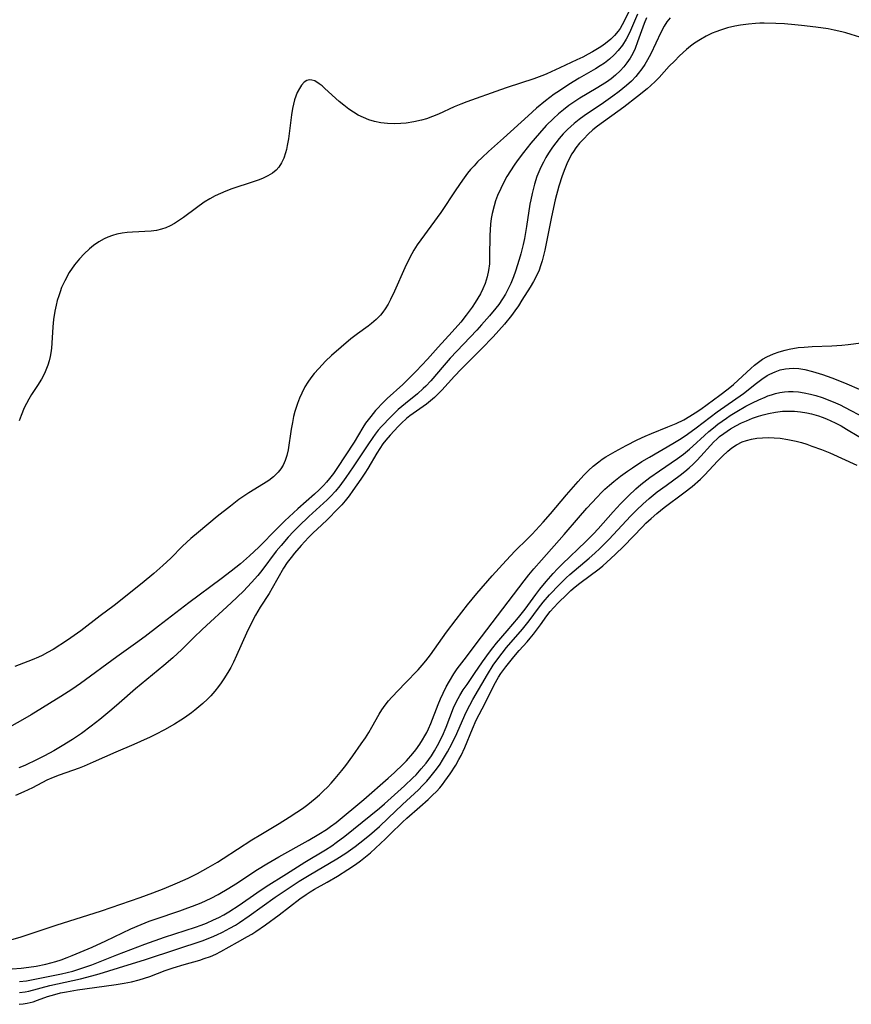
# Model space of a CAD drawing. Units: inches. Extents: x 2098843 to 2104224, y 159616 to 165068.
# Drawn here: x 2101239 to 2101343, y 161278 to 161401 of the extents above; entities that cross this region are included whole.
import ezdxf

# ---------------------------------------------------------------- set-up
doc = ezdxf.new("R2010")
doc.units = ezdxf.units.IN
doc.header["$MEASUREMENT"] = 0
doc.layers.add('c_18_T15S_R20E', color=110, linetype='Continuous')

msp = doc.modelspace()

# ---------------------------------------------------------------- linework, layer by layer
at = {"layer": 'c_18_T15S_R20E'}
for points in [[(2101317.66, 161400.9, 958), (2101317.37, 161400.19, 958), (2101316.56, 161397.87, 958), (2101316.24, 161397.05, 958), (2101315.95, 161396.44, 958), (2101315.61, 161395.84, 958), (2101315.23, 161395.26, 958), (2101314.83, 161394.75, 958), (2101314.4, 161394.26, 958), (2101313.8, 161393.7, 958), (2101313.25, 161393.27, 958), (2101312.66, 161392.86, 958), (2101311.36, 161392.04, 958), (2101309.35, 161390.84, 958), (2101308.59, 161390.35, 958), (2101307.96, 161389.91, 958), (2101307.3, 161389.4, 958), (2101306.67, 161388.87, 958), (2101306.05, 161388.31, 958), (2101305.15, 161387.41, 958), (2101304.29, 161386.48, 958), (2101303.22, 161385.21, 958), (2101302.31, 161384.06, 958), (2101301.52, 161383, 958), (2101301.13, 161382.46, 958), (2101300.67, 161381.76, 958), (2101300.23, 161381.05, 958), (2101299.72, 161380.1, 958), (2101299.45, 161379.55, 958), (2101299.06, 161378.67, 958), (2101298.81, 161378.01, 958), (2101298.62, 161377.4, 958), (2101298.38, 161376.45, 958), (2101298.26, 161375.79, 958), (2101298.18, 161375.12, 958), (2101298.12, 161374.41, 958), (2101298.09, 161373.7, 958), (2101298.07, 161371.04, 958), (2101298.04, 161370.16, 958), (2101297.94, 161369.29, 958), (2101297.77, 161368.52, 958), (2101297.5, 161367.68, 958), (2101297.23, 161367.02, 958), (2101296.92, 161366.38, 958), (2101296.61, 161365.84, 958), (2101296.28, 161365.31, 958), (2101295.88, 161364.73, 958), (2101295.15, 161363.72, 958), (2101294.48, 161362.87, 958), (2101293.39, 161361.63, 958), (2101291.64, 161359.72, 958), (2101290.32, 161358.25, 958), (2101288.88, 161356.73, 958), (2101287.81, 161355.64, 958), (2101287.22, 161355.07, 958), (2101285.27, 161353.3, 958), (2101284.85, 161352.88, 958), (2101283.82, 161351.8, 958), (2101283.21, 161351.07, 958), (2101282.88, 161350.66, 958), (2101282.57, 161350.23, 958), (2101282.23, 161349.71, 958), (2101281.13, 161347.86, 958), (2101278.98, 161344.55, 958), (2101278.54, 161343.93, 958), (2101278.07, 161343.33, 958), (2101277.68, 161342.87, 958), (2101277.3, 161342.46, 958), (2101276.76, 161341.91, 958), (2101276.19, 161341.38, 958), (2101274.12, 161339.54, 958), (2101272.49, 161338.01, 958), (2101271.52, 161337.08, 958), (2101269.23, 161334.73, 958), (2101268.05, 161333.64, 958), (2101266.93, 161332.66, 958), (2101265.78, 161331.74, 958), (2101264.51, 161330.76, 958), (2101260.49, 161327.8, 958), (2101256.71, 161324.86, 958), (2101255.01, 161323.57, 958), (2101253.83, 161322.7, 958), (2101251.48, 161321.03, 958), (2101246.96, 161317.72, 958), (2101245.85, 161316.95, 958), (2101244.5, 161316.08, 958), (2101240.79, 161313.8, 958), (2101239.4, 161312.99, 958), (2101236.96, 161311.61, 958)], [(2101316.55, 161401.33, 960), (2101315.68, 161399.31, 960), (2101315.42, 161398.76, 960), (2101315.13, 161398.23, 960), (2101314.67, 161397.49, 960), (2101314.14, 161396.8, 960), (2101313.62, 161396.25, 960), (2101313.04, 161395.73, 960), (2101312.41, 161395.24, 960), (2101311.87, 161394.87, 960), (2101311.31, 161394.51, 960), (2101309.25, 161393.33, 960), (2101307.96, 161392.55, 960), (2101306.8, 161391.78, 960), (2101306.15, 161391.33, 960), (2101305.04, 161390.5, 960), (2101303.93, 161389.58, 960), (2101302.88, 161388.65, 960), (2101299.79, 161385.84, 960), (2101297.94, 161384.18, 960), (2101297.15, 161383.44, 960), (2101296.56, 161382.88, 960), (2101296.12, 161382.41, 960), (2101295.69, 161381.93, 960), (2101295.31, 161381.47, 960), (2101294.66, 161380.6, 960), (2101293.83, 161379.38, 960), (2101291.97, 161376.56, 960), (2101290.74, 161374.83, 960), (2101289.46, 161373.14, 960), (2101289.02, 161372.52, 960), (2101288.61, 161371.87, 960), (2101288.33, 161371.39, 960), (2101287.89, 161370.52, 960), (2101287.49, 161369.64, 960), (2101286.2, 161366.72, 960), (2101285.7, 161365.68, 960), (2101285.39, 161365.11, 960), (2101285.03, 161364.53, 960), (2101284.74, 161364.12, 960), (2101284.43, 161363.73, 960), (2101284.14, 161363.42, 960), (2101283.89, 161363.17, 960), (2101283.3, 161362.67, 960), (2101282.88, 161362.35, 960), (2101281.54, 161361.38, 960), (2101280.71, 161360.76, 960), (2101279.51, 161359.74, 960), (2101278.32, 161358.67, 960), (2101277.58, 161357.96, 960), (2101276.71, 161357.07, 960), (2101276.16, 161356.45, 960), (2101275.72, 161355.89, 960), (2101275.34, 161355.35, 960), (2101274.99, 161354.78, 960), (2101274.6, 161354, 960), (2101274.31, 161353.35, 960), (2101274.05, 161352.68, 960), (2101273.73, 161351.67, 960), (2101273.57, 161351.07, 960), (2101273.42, 161350.32, 960), (2101273.27, 161349.48, 960), (2101272.88, 161346.89, 960), (2101272.73, 161346.2, 960), (2101272.52, 161345.55, 960), (2101272.26, 161344.98, 960), (2101271.98, 161344.52, 960), (2101271.66, 161344.09, 960), (2101271.06, 161343.51, 960), (2101270.47, 161343.06, 960), (2101269.83, 161342.64, 960), (2101267.97, 161341.53, 960), (2101267.36, 161341.13, 960), (2101266.75, 161340.71, 960), (2101265.68, 161339.88, 960), (2101264.04, 161338.56, 960), (2101261.69, 161336.62, 960), (2101260.75, 161335.82, 960), (2101259.71, 161334.85, 960), (2101258.23, 161333.36, 960), (2101257.24, 161332.43, 960), (2101256.11, 161331.44, 960), (2101254.66, 161330.23, 960), (2101251.16, 161327.45, 960), (2101249.39, 161326.14, 960), (2101246.97, 161324.29, 960), (2101245.33, 161323.13, 960), (2101243.51, 161321.96, 960), (2101242.83, 161321.56, 960), (2101242.17, 161321.21, 960), (2101241.71, 161321, 960), (2101240.92, 161320.67, 960), (2101238.75, 161319.82, 960)], [(2101315.62, 161401.97, 962), (2101314.64, 161400.03, 962), (2101314.36, 161399.57, 962), (2101314.14, 161399.23, 962), (2101313.69, 161398.69, 962), (2101313.2, 161398.21, 962), (2101312.56, 161397.69, 962), (2101311.95, 161397.26, 962), (2101310.94, 161396.63, 962), (2101310.4, 161396.34, 962), (2101309.7, 161395.97, 962), (2101308.97, 161395.63, 962), (2101306.82, 161394.65, 962), (2101305.21, 161393.89, 962), (2101304.91, 161393.76, 962), (2101303.61, 161393.28, 962), (2101300.25, 161392.17, 962), (2101299.43, 161391.88, 962), (2101295.2, 161390.37, 962), (2101294.48, 161390.1, 962), (2101293.63, 161389.75, 962), (2101291.69, 161388.85, 962), (2101290.94, 161388.54, 962), (2101290.18, 161388.26, 962), (2101289.54, 161388.08, 962), (2101288.6, 161387.87, 962), (2101287.65, 161387.73, 962), (2101286.96, 161387.67, 962), (2101286.12, 161387.64, 962), (2101285.29, 161387.66, 962), (2101284.47, 161387.76, 962), (2101283.67, 161387.93, 962), (2101282.97, 161388.14, 962), (2101282.29, 161388.42, 962), (2101281.63, 161388.74, 962), (2101281.04, 161389.1, 962), (2101280.46, 161389.49, 962), (2101279.85, 161389.96, 962), (2101279.26, 161390.45, 962), (2101277.49, 161392.07, 962), (2101277.13, 161392.37, 962), (2101276.78, 161392.65, 962), (2101276.21, 161393, 962), (2101275.87, 161393.11, 962), (2101275.54, 161393.13, 962), (2101275.21, 161393.04, 962), (2101274.91, 161392.84, 962), (2101274.57, 161392.48, 962), (2101274.29, 161392.06, 962), (2101274.03, 161391.56, 962), (2101273.85, 161391.11, 962), (2101273.69, 161390.62, 962), (2101273.55, 161390.1, 962), (2101273.43, 161389.56, 962), (2101273.3, 161388.78, 962), (2101272.93, 161385.78, 962), (2101272.78, 161384.94, 962), (2101272.68, 161384.45, 962), (2101272.57, 161384.01, 962), (2101272.35, 161383.36, 962), (2101272.07, 161382.75, 962), (2101271.72, 161382.21, 962), (2101271.41, 161381.86, 962), (2101270.92, 161381.47, 962), (2101270.37, 161381.13, 962), (2101269.76, 161380.84, 962), (2101269.29, 161380.65, 962), (2101268.54, 161380.38, 962), (2101265.86, 161379.51, 962), (2101265.1, 161379.23, 962), (2101264.42, 161378.95, 962), (2101263.77, 161378.64, 962), (2101263.12, 161378.28, 962), (2101262.41, 161377.83, 962), (2101261.43, 161377.13, 962), (2101259.8, 161375.92, 962), (2101259.21, 161375.51, 962), (2101258.68, 161375.19, 962), (2101258.14, 161374.89, 962), (2101257.62, 161374.66, 962), (2101257.08, 161374.47, 962), (2101256.43, 161374.32, 962), (2101255.76, 161374.24, 962), (2101253.43, 161374.1, 962), (2101252.79, 161374.05, 962), (2101252.16, 161373.97, 962), (2101251.49, 161373.84, 962), (2101250.93, 161373.68, 962), (2101250.38, 161373.48, 962), (2101249.91, 161373.28, 962), (2101249.23, 161372.9, 962), (2101248.59, 161372.45, 962), (2101248.05, 161372.01, 962), (2101247.42, 161371.41, 962), (2101246.82, 161370.77, 962), (2101246.21, 161370.02, 962), (2101245.53, 161369.04, 962), (2101244.97, 161368.01, 962), (2101244.59, 161367.17, 962), (2101244.4, 161366.66, 962), (2101244.22, 161366.16, 962), (2101244.04, 161365.57, 962), (2101243.89, 161364.97, 962), (2101243.73, 161364.22, 962), (2101243.57, 161363.18, 962), (2101243.49, 161362.28, 962), (2101243.37, 161360.24, 962), (2101243.32, 161359.62, 962), (2101243.24, 161359.01, 962), (2101243.17, 161358.58, 962), (2101243.04, 161358.01, 962), (2101242.88, 161357.46, 962), (2101242.55, 161356.65, 962), (2101242.33, 161356.2, 962), (2101242.08, 161355.75, 962), (2101241.57, 161354.94, 962), (2101240.84, 161353.83, 962), (2101240.48, 161353.23, 962), (2101240.19, 161352.69, 962), (2101239.92, 161352.13, 962), (2101239.53, 161351.17, 962), (2101239.29, 161350.51, 962)], [(2101320.61, 161400.89, 956), (2101320.23, 161400.38, 956), (2101319.89, 161399.84, 956), (2101319.47, 161399.07, 956), (2101318.22, 161396.4, 956), (2101317.81, 161395.64, 956), (2101317.46, 161395.06, 956), (2101317.08, 161394.5, 956), (2101316.63, 161393.91, 956), (2101316.34, 161393.56, 956), (2101315.78, 161392.98, 956), (2101315.19, 161392.42, 956), (2101314.73, 161392.04, 956), (2101314.25, 161391.66, 956), (2101313.47, 161391.09, 956), (2101312.28, 161390.25, 956), (2101309.87, 161388.64, 956), (2101309.24, 161388.18, 956), (2101308.63, 161387.7, 956), (2101308.2, 161387.32, 956), (2101307.78, 161386.93, 956), (2101307.26, 161386.38, 956), (2101306.76, 161385.81, 956), (2101306.33, 161385.27, 956), (2101305.92, 161384.71, 956), (2101305.44, 161383.99, 956), (2101305.1, 161383.42, 956), (2101304.78, 161382.83, 956), (2101304.48, 161382.23, 956), (2101304.21, 161381.65, 956), (2101303.98, 161381.05, 956), (2101303.67, 161380.09, 956), (2101303.37, 161378.93, 956), (2101303.21, 161378.15, 956), (2101303.11, 161377.58, 956), (2101302.68, 161374.79, 956), (2101302.41, 161373.3, 956), (2101302.25, 161372.57, 956), (2101301.97, 161371.39, 956), (2101301.77, 161370.7, 956), (2101301.31, 161369.23, 956), (2101301.04, 161368.5, 956), (2101300.7, 161367.69, 956), (2101300.39, 161367.02, 956), (2101300.04, 161366.37, 956), (2101299.68, 161365.77, 956), (2101299.2, 161365.08, 956), (2101298.83, 161364.6, 956), (2101298.04, 161363.64, 956), (2101297.06, 161362.52, 956), (2101296.45, 161361.85, 956), (2101293.15, 161358.35, 956), (2101292.39, 161357.49, 956), (2101290.72, 161355.54, 956), (2101290.08, 161354.86, 956), (2101289.76, 161354.55, 956), (2101289.04, 161353.91, 956), (2101287.54, 161352.7, 956), (2101286.62, 161351.92, 956), (2101285.71, 161351.03, 956), (2101284.56, 161349.8, 956), (2101284.16, 161349.34, 956), (2101283.78, 161348.86, 956), (2101283.46, 161348.45, 956), (2101282.83, 161347.53, 956), (2101281.01, 161344.78, 956), (2101280.12, 161343.46, 956), (2101279.34, 161342.4, 956), (2101278.8, 161341.74, 956), (2101278.17, 161341.07, 956), (2101277.75, 161340.65, 956), (2101275.49, 161338.55, 956), (2101274.23, 161337.35, 956), (2101273.56, 161336.68, 956), (2101272.91, 161335.99, 956), (2101272.01, 161334.96, 956), (2101271.41, 161334.22, 956), (2101269.61, 161331.82, 956), (2101269.1, 161331.19, 956)], [(2101344.31, 161398.45, 954), (2101343.25, 161398.81, 954), (2101342.56, 161399.01, 954), (2101342.06, 161399.14, 954), (2101341.13, 161399.35, 954), (2101340.37, 161399.49, 954), (2101338.82, 161399.72, 954), (2101337.04, 161399.94, 954), (2101336.19, 161400.03, 954), (2101334.9, 161400.13, 954), (2101333.85, 161400.19, 954), (2101332.38, 161400.21, 954), (2101331.85, 161400.2, 954), (2101331.31, 161400.17, 954), (2101330.41, 161400.1, 954), (2101329.43, 161399.97, 954), (2101328.7, 161399.83, 954), (2101327.79, 161399.62, 954), (2101326.9, 161399.35, 954), (2101326.32, 161399.13, 954), (2101325.88, 161398.95, 954), (2101325.13, 161398.59, 954), (2101324.4, 161398.18, 954), (2101323.65, 161397.7, 954), (2101323.15, 161397.33, 954), (2101322.67, 161396.94, 954), (2101321.8, 161396.14, 954), (2101321.16, 161395.49, 954), (2101320.52, 161394.83, 954), (2101319.24, 161393.43, 954), (2101318.74, 161392.92, 954), (2101318.22, 161392.43, 954), (2101317.74, 161392.01, 954), (2101316.55, 161391.05, 954), (2101314.83, 161389.74, 954), (2101311.53, 161387.34, 954), (2101310.98, 161386.9, 954), (2101310.38, 161386.35, 954), (2101309.82, 161385.78, 954), (2101309.3, 161385.22, 954), (2101308.82, 161384.62, 954), (2101308.53, 161384.2, 954), (2101308.32, 161383.87, 954), (2101307.96, 161383.19, 954), (2101307.7, 161382.62, 954), (2101307.47, 161382.03, 954), (2101307.13, 161381.13, 954), (2101306.73, 161379.87, 954), (2101306.27, 161378.16, 954), (2101305.79, 161376.03, 954), (2101304.97, 161371.86, 954), (2101304.82, 161371.19, 954), (2101304.64, 161370.53, 954), (2101304.44, 161369.88, 954), (2101304.25, 161369.37, 954), (2101303.93, 161368.64, 954), (2101303.56, 161367.93, 954), (2101303.13, 161367.21, 954), (2101302.1, 161365.59, 954), (2101301.67, 161364.91, 954), (2101301.22, 161364.25, 954), (2101300.82, 161363.7, 954), (2101299.94, 161362.62, 954), (2101298.53, 161361.04, 954), (2101297.07, 161359.53, 954), (2101294.53, 161356.99, 954), (2101293.67, 161356.09, 954), (2101292.1, 161354.35, 954), (2101291.65, 161353.88, 954), (2101291.19, 161353.44, 954), (2101290.7, 161353.02, 954), (2101290.19, 161352.62, 954), (2101288.09, 161351.15, 954), (2101287.68, 161350.82, 954), (2101287.06, 161350.25, 954), (2101286.62, 161349.81, 954), (2101285.63, 161348.75, 954), (2101285.09, 161348.12, 954), (2101284.74, 161347.66, 954), (2101284.35, 161347.08, 954), (2101283.98, 161346.48, 954), (2101282.86, 161344.58, 954), (2101282.49, 161343.98, 954), (2101281.98, 161343.22, 954), (2101280.99, 161341.82, 954), (2101280.51, 161341.16, 954), (2101280.01, 161340.52, 954), (2101279.58, 161340.04, 954), (2101279.14, 161339.57, 954), (2101277.77, 161338.17, 954), (2101277.09, 161337.51, 954), (2101275.99, 161336.48, 954), (2101275.45, 161335.94, 954), (2101274.53, 161334.96, 954), (2101273.68, 161333.98, 954), (2101273.25, 161333.46, 954), (2101272.78, 161332.83, 954), (2101272.32, 161332.1, 954), (2101270.9, 161329.61, 954), (2101270.51, 161328.96, 954), (2101269.4, 161327.22, 954), (2101268.83, 161326.23, 954), (2101268.32, 161325.28, 954), (2101267.68, 161324, 954), (2101266.42, 161321.19, 954), (2101266.05, 161320.38, 954), (2101265.71, 161319.72, 954), (2101265.36, 161319.07, 954), (2101264.86, 161318.27, 954), (2101264.54, 161317.79, 954), (2101264.19, 161317.32, 954), (2101263.72, 161316.73, 954), (2101263.22, 161316.17, 954), (2101262.82, 161315.75, 954), (2101262.25, 161315.22, 954), (2101261.75, 161314.78, 954), (2101261.23, 161314.36, 954), (2101260.8, 161314.03, 954), (2101259.94, 161313.42, 954), (2101259.5, 161313.13, 954), (2101258.69, 161312.63, 954), (2101257.43, 161311.92, 954), (2101256.3, 161311.34, 954), (2101255.63, 161311.01, 954), (2101254.46, 161310.46, 954), (2101253.59, 161310.08, 954), (2101251.37, 161309.14, 954), (2101248.51, 161307.86, 954), (2101247.42, 161307.38, 954), (2101246.79, 161307.14, 954), (2101244.29, 161306.24, 954), (2101243.51, 161305.94, 954), (2101242.74, 161305.6, 954), (2101240.94, 161304.67, 954), (2101239.87, 161304.16, 954), (2101238.83, 161303.69, 954)], [(2101238.08, 161285.63, 954), (2101239.39, 161286.02, 954), (2101243.9, 161287.5, 954), (2101249.55, 161289.31, 954), (2101254.41, 161290.96, 954), (2101255.99, 161291.54, 954), (2101257.41, 161292.1, 954), (2101259.05, 161292.79, 954), (2101260.38, 161293.39, 954), (2101261.56, 161293.97, 954), (2101262.9, 161294.69, 954), (2101264.06, 161295.38, 954), (2101264.77, 161295.82, 954), (2101268.37, 161298.15, 954), (2101269.49, 161298.84, 954), (2101271.79, 161300.22, 954), (2101273.02, 161300.99, 954), (2101273.98, 161301.62, 954), (2101274.67, 161302.1, 954), (2101275.35, 161302.6, 954), (2101276.27, 161303.33, 954), (2101276.81, 161303.79, 954), (2101277.32, 161304.27, 954), (2101277.81, 161304.75, 954), (2101278.28, 161305.25, 954), (2101278.78, 161305.81, 954), (2101279.61, 161306.82, 954), (2101280.1, 161307.44, 954), (2101280.98, 161308.65, 954), (2101282.03, 161310.14, 954), (2101282.54, 161310.9, 954), (2101282.97, 161311.57, 954), (2101283.36, 161312.25, 954), (2101284.25, 161313.87, 954), (2101284.58, 161314.41, 954), (2101285, 161315.01, 954), (2101285.42, 161315.53, 954), (2101285.84, 161315.99, 954), (2101287.52, 161317.75, 954), (2101289.15, 161319.42, 954), (2101289.64, 161319.98, 954), (2101290.11, 161320.55, 954), (2101290.67, 161321.28, 954), (2101292.69, 161324.1, 954), (2101293.87, 161325.69, 954), (2101295.3, 161327.55, 954), (2101296.45, 161328.94, 954), (2101298.4, 161331.16, 954), (2101300.12, 161333.07, 954), (2101301.28, 161334.28, 954), (2101302.81, 161335.78, 954), (2101303.37, 161336.35, 954), (2101304.76, 161337.85, 954), (2101305.68, 161338.9, 954), (2101307.67, 161341.26, 954), (2101309.13, 161342.93, 954), (2101309.85, 161343.73, 954), (2101310.42, 161344.31, 954), (2101311.02, 161344.86, 954), (2101311.7, 161345.41, 954), (2101312.14, 161345.72, 954), (2101312.59, 161346.02, 954), (2101313.18, 161346.37, 954), (2101313.77, 161346.71, 954), (2101315.15, 161347.44, 954), (2101316.51, 161348.13, 954), (2101317.51, 161348.6, 954), (2101318.3, 161348.94, 954), (2101320.32, 161349.76, 954), (2101321.37, 161350.21, 954), (2101322.33, 161350.67, 954), (2101323.09, 161351.09, 954), (2101323.77, 161351.52, 954), (2101324.44, 161352, 954), (2101326.84, 161353.75, 954), (2101327.87, 161354.53, 954), (2101328.54, 161355.08, 954), (2101329.12, 161355.59, 954), (2101330.71, 161357.07, 954), (2101331.17, 161357.48, 954), (2101331.66, 161357.86, 954), (2101332.17, 161358.21, 954), (2101332.71, 161358.52, 954), (2101333.52, 161358.89, 954), (2101334.24, 161359.15, 954), (2101334.98, 161359.37, 954), (2101335.48, 161359.48, 954), (2101336.63, 161359.67, 954), (2101337.38, 161359.75, 954), (2101338.38, 161359.82, 954), (2101340.81, 161359.91, 954), (2101342.07, 161359.98, 954), (2101342.85, 161360.06, 954), (2101346.13, 161360.48, 954)], [(2101238.4, 161282.03, 956), (2101239.53, 161282.13, 956), (2101240.47, 161282.24, 956), (2101241.41, 161282.39, 956), (2101242.6, 161282.63, 956), (2101243.25, 161282.79, 956), (2101243.88, 161282.97, 956), (2101244.51, 161283.17, 956), (2101245.28, 161283.45, 956), (2101245.91, 161283.7, 956), (2101248.42, 161284.77, 956), (2101250.11, 161285.54, 956), (2101253.25, 161287.03, 956), (2101254.52, 161287.58, 956), (2101255.53, 161287.98, 956), (2101256.26, 161288.25, 956), (2101259.35, 161289.29, 956), (2101260.37, 161289.65, 956), (2101260.95, 161289.87, 956), (2101262.02, 161290.31, 956), (2101263.29, 161290.89, 956), (2101264.16, 161291.35, 956), (2101265.47, 161292.13, 956), (2101266.36, 161292.68, 956), (2101269.07, 161294.45, 956), (2101270.23, 161295.16, 956), (2101271.73, 161296.03, 956), (2101275.39, 161298.09, 956), (2101276.71, 161298.86, 956), (2101277.68, 161299.46, 956), (2101278.19, 161299.82, 956), (2101278.91, 161300.35, 956), (2101282.37, 161303.22, 956), (2101285.41, 161305.88, 956), (2101286.2, 161306.59, 956), (2101287.27, 161307.63, 956), (2101287.67, 161308.05, 956), (2101288.46, 161308.94, 956), (2101288.85, 161309.41, 956), (2101289.36, 161310.12, 956), (2101289.68, 161310.64, 956), (2101289.99, 161311.16, 956), (2101290.21, 161311.59, 956), (2101290.41, 161312.03, 956), (2101290.71, 161312.71, 956), (2101291.62, 161315.06, 956), (2101291.92, 161315.78, 956), (2101292.25, 161316.5, 956), (2101292.64, 161317.27, 956), (2101293.06, 161318.01, 956), (2101293.61, 161318.9, 956), (2101294.03, 161319.52, 956), (2101294.88, 161320.67, 956), (2101297.06, 161323.52, 956), (2101302.38, 161330.51, 956), (2101302.97, 161331.28, 956), (2101303.58, 161332.03, 956), (2101304.53, 161333.13, 956), (2101307.39, 161336.32, 956), (2101309.18, 161338.41, 956), (2101310.21, 161339.59, 956), (2101311.5, 161341, 956), (2101312.03, 161341.55, 956), (2101312.48, 161341.98, 956), (2101313.03, 161342.48, 956), (2101313.6, 161342.96, 956), (2101314.43, 161343.6, 956), (2101315.31, 161344.25, 956), (2101315.93, 161344.67, 956), (2101317.1, 161345.44, 956), (2101318.04, 161346, 956), (2101320.96, 161347.69, 956), (2101321.99, 161348.33, 956), (2101322.78, 161348.85, 956), (2101323.87, 161349.63, 956), (2101326.52, 161351.64, 956), (2101329.79, 161353.95, 956), (2101331.41, 161355.23, 956), (2101332.07, 161355.72, 956), (2101332.74, 161356.17, 956), (2101333.07, 161356.35, 956), (2101333.74, 161356.66, 956), (2101334.37, 161356.88, 956), (2101335.02, 161357.02, 956), (2101335.48, 161357.08, 956), (2101336, 161357.1, 956), (2101336.71, 161357.05, 956), (2101337.44, 161356.93, 956), (2101338.4, 161356.7, 956), (2101339.67, 161356.31, 956), (2101340.81, 161355.91, 956), (2101342.42, 161355.26, 956), (2101344.52, 161354.36, 956)], [(2101239.34, 161280.44, 958), (2101240.19, 161280.54, 958), (2101241.04, 161280.69, 958), (2101244.59, 161281.42, 958), (2101245.98, 161281.76, 958), (2101247.25, 161282.15, 958), (2101248.37, 161282.56, 958), (2101251.47, 161283.81, 958), (2101255, 161285.13, 958), (2101257.45, 161286, 958), (2101261.33, 161287.27, 958), (2101262.02, 161287.51, 958), (2101262.7, 161287.77, 958), (2101263.58, 161288.15, 958), (2101264.22, 161288.46, 958), (2101264.85, 161288.8, 958), (2101265.47, 161289.17, 958), (2101266.78, 161290.01, 958), (2101268.97, 161291.54, 958), (2101270.15, 161292.33, 958), (2101272.7, 161293.91, 958), (2101274.98, 161295.36, 958), (2101277.56, 161296.92, 958), (2101278.34, 161297.43, 958), (2101278.89, 161297.82, 958), (2101279.96, 161298.64, 958), (2101284.3, 161302.12, 958), (2101284.93, 161302.67, 958), (2101287.44, 161304.93, 958), (2101288.48, 161305.9, 958), (2101288.87, 161306.3, 958), (2101289.53, 161307.02, 958), (2101290.13, 161307.75, 958), (2101290.47, 161308.2, 958), (2101290.8, 161308.67, 958), (2101291.19, 161309.3, 958), (2101291.55, 161309.94, 958), (2101292.16, 161311.16, 958), (2101292.64, 161312.25, 958), (2101293.55, 161314.64, 958), (2101293.92, 161315.44, 958), (2101294.33, 161316.18, 958), (2101294.78, 161316.9, 958), (2101295.25, 161317.59, 958), (2101296.18, 161318.93, 958), (2101297.18, 161320.42, 958), (2101298.04, 161321.61, 958), (2101298.45, 161322.15, 958), (2101298.92, 161322.72, 958), (2101300.27, 161324.29, 958), (2101301.66, 161325.95, 958), (2101302.49, 161327, 958), (2101303.84, 161328.83, 958), (2101304.34, 161329.48, 958), (2101305.15, 161330.46, 958), (2101306.01, 161331.44, 958), (2101306.56, 161332.02, 958), (2101307.15, 161332.61, 958), (2101310.08, 161335.43, 958), (2101311.05, 161336.39, 958), (2101311.62, 161337.01, 958), (2101313.52, 161339.16, 958), (2101314.44, 161340.17, 958), (2101315.42, 161341.17, 958), (2101316.34, 161342.02, 958), (2101316.98, 161342.57, 958), (2101318.1, 161343.44, 958), (2101319.29, 161344.28, 958), (2101321.53, 161345.81, 958), (2101322.29, 161346.36, 958), (2101323.05, 161346.97, 958), (2101323.48, 161347.36, 958), (2101324.92, 161348.7, 958), (2101325.47, 161349.19, 958), (2101326.03, 161349.65, 958), (2101326.59, 161350.1, 958), (2101327.65, 161350.85, 958), (2101328.14, 161351.18, 958), (2101328.95, 161351.69, 958), (2101330.1, 161352.34, 958), (2101330.91, 161352.77, 958), (2101331.7, 161353.16, 958), (2101332.5, 161353.5, 958), (2101332.83, 161353.63, 958), (2101333.31, 161353.79, 958), (2101333.8, 161353.93, 958), (2101334.35, 161354.06, 958), (2101334.9, 161354.16, 958), (2101335.43, 161354.2, 958), (2101335.98, 161354.2, 958), (2101336.67, 161354.14, 958), (2101337.37, 161354.03, 958), (2101338.16, 161353.86, 958), (2101338.81, 161353.68, 958), (2101339.6, 161353.43, 958), (2101340.38, 161353.15, 958), (2101341.29, 161352.77, 958), (2101341.87, 161352.51, 958), (2101342.43, 161352.23, 958), (2101344.97, 161350.89, 958)], [(2101239.32, 161279.1, 960), (2101240.04, 161279.18, 960), (2101240.47, 161279.27, 960), (2101243.1, 161279.95, 960), (2101246.95, 161280.79, 960), (2101248.35, 161281.15, 960), (2101249.27, 161281.41, 960), (2101251.7, 161282.18, 960), (2101255.07, 161283.22, 960), (2101258.98, 161284.49, 960), (2101262.14, 161285.55, 960), (2101263.31, 161286, 960), (2101264, 161286.3, 960), (2101264.68, 161286.63, 960), (2101265.6, 161287.11, 960), (2101266.3, 161287.5, 960), (2101266.83, 161287.83, 960), (2101268.04, 161288.65, 960), (2101271.29, 161291, 960), (2101272.01, 161291.5, 960), (2101273.16, 161292.26, 960), (2101274.27, 161292.98, 960), (2101275.52, 161293.76, 960), (2101278.96, 161295.77, 960), (2101280.11, 161296.5, 960), (2101281.26, 161297.32, 960), (2101281.85, 161297.77, 960), (2101283.07, 161298.76, 960), (2101284.3, 161299.83, 960), (2101285.41, 161300.87, 960), (2101287.19, 161302.59, 960), (2101289.16, 161304.42, 960), (2101289.7, 161304.95, 960), (2101290.22, 161305.5, 960), (2101290.6, 161305.94, 960), (2101290.94, 161306.35, 960), (2101291.42, 161306.99, 960), (2101291.87, 161307.64, 960), (2101292.17, 161308.11, 960), (2101292.79, 161309.18, 960), (2101293.34, 161310.18, 960), (2101293.97, 161311.44, 960), (2101294.99, 161313.73, 960), (2101295.28, 161314.36, 960), (2101295.59, 161314.98, 960), (2101295.97, 161315.68, 960), (2101297.79, 161318.82, 960), (2101298.53, 161320, 960), (2101299.2, 161320.96, 960), (2101299.63, 161321.51, 960), (2101300.18, 161322.18, 960), (2101302.18, 161324.5, 960), (2101303.01, 161325.55, 960), (2101304.19, 161327.1, 960), (2101304.77, 161327.86, 960), (2101305.57, 161328.79, 960), (2101306.79, 161330.08, 960), (2101307.65, 161330.91, 960), (2101308.09, 161331.31, 960), (2101310.5, 161333.35, 960), (2101311.23, 161334, 960), (2101311.83, 161334.57, 960), (2101312.95, 161335.7, 960), (2101315.71, 161338.66, 960), (2101316.45, 161339.42, 960), (2101317.2, 161340.13, 960), (2101318, 161340.83, 960), (2101319.01, 161341.64, 960), (2101320.11, 161342.45, 960), (2101321.86, 161343.73, 960), (2101322.45, 161344.19, 960), (2101323.02, 161344.66, 960), (2101323.52, 161345.11, 960), (2101323.97, 161345.56, 960), (2101324.46, 161346.1, 960), (2101325.65, 161347.45, 960), (2101326.08, 161347.9, 960), (2101326.44, 161348.24, 960), (2101326.81, 161348.56, 960), (2101327.33, 161348.96, 960), (2101328.17, 161349.51, 960), (2101328.84, 161349.9, 960), (2101329.54, 161350.26, 960), (2101330.15, 161350.53, 960), (2101330.9, 161350.84, 960), (2101331.66, 161351.11, 960), (2101332.24, 161351.28, 960), (2101332.91, 161351.45, 960), (2101333.78, 161351.62, 960), (2101334.67, 161351.72, 960), (2101335.39, 161351.75, 960), (2101336.15, 161351.74, 960), (2101336.93, 161351.66, 960), (2101337.7, 161351.54, 960), (2101338.29, 161351.41, 960), (2101339.15, 161351.16, 960), (2101339.63, 161350.99, 960), (2101340.18, 161350.77, 960), (2101341.26, 161350.28, 960), (2101341.98, 161349.9, 960), (2101342.68, 161349.5, 960), (2101345.74, 161347.64, 960)], [(2101239.28, 161277.61, 962), (2101239.79, 161277.67, 962), (2101240.29, 161277.75, 962), (2101241.01, 161277.93, 962), (2101241.57, 161278.11, 962), (2101242.84, 161278.58, 962), (2101243.73, 161278.85, 962), (2101244.45, 161279.03, 962), (2101245.2, 161279.19, 962), (2101246.58, 161279.43, 962), (2101249.89, 161279.87, 962), (2101251.39, 161280.09, 962), (2101252.41, 161280.26, 962), (2101253.32, 161280.43, 962), (2101254.26, 161280.66, 962), (2101254.95, 161280.86, 962), (2101255.62, 161281.09, 962), (2101257.53, 161281.84, 962), (2101258.51, 161282.18, 962), (2101259.88, 161282.59, 962), (2101261.85, 161283.14, 962), (2101262.41, 161283.32, 962), (2101263.21, 161283.6, 962), (2101263.86, 161283.88, 962), (2101264.49, 161284.19, 962), (2101266.57, 161285.38, 962), (2101267.8, 161286.07, 962), (2101268.35, 161286.39, 962), (2101268.86, 161286.71, 962), (2101270.07, 161287.54, 962), (2101271.77, 161288.81, 962), (2101274.36, 161290.8, 962), (2101275.14, 161291.34, 962), (2101275.66, 161291.67, 962), (2101276.19, 161291.99, 962), (2101277.76, 161292.86, 962), (2101279.04, 161293.61, 962), (2101280.36, 161294.44, 962), (2101281.3, 161295.08, 962), (2101281.94, 161295.55, 962), (2101282.56, 161296.04, 962), (2101283.17, 161296.56, 962), (2101285.06, 161298.29, 962), (2101285.66, 161298.87, 962), (2101287.18, 161300.38, 962), (2101287.74, 161300.89, 962), (2101289.36, 161302.27, 962), (2101290.39, 161303.2, 962), (2101290.95, 161303.73, 962), (2101291.41, 161304.2, 962), (2101291.85, 161304.68, 962), (2101292.18, 161305.08, 962), (2101292.49, 161305.49, 962), (2101293.14, 161306.41, 962), (2101293.84, 161307.5, 962), (2101294.23, 161308.19, 962), (2101294.5, 161308.7, 962), (2101294.98, 161309.71, 962), (2101295.92, 161312.03, 962), (2101296.4, 161313.12, 962), (2101297.52, 161315.26, 962), (2101298.64, 161317.52, 962), (2101299.19, 161318.5, 962), (2101299.47, 161318.94, 962), (2101300.08, 161319.8, 962), (2101301.08, 161321.03, 962), (2101301.76, 161321.81, 962), (2101302.75, 161322.91, 962), (2101303.15, 161323.37, 962), (2101303.55, 161323.85, 962), (2101304.43, 161325.02, 962), (2101305.22, 161326.14, 962), (2101305.64, 161326.68, 962), (2101306.08, 161327.2, 962), (2101306.65, 161327.79, 962), (2101307.73, 161328.84, 962), (2101308.23, 161329.31, 962), (2101308.74, 161329.76, 962), (2101309.35, 161330.25, 962), (2101311.76, 161332.04, 962), (2101312.23, 161332.42, 962), (2101312.73, 161332.85, 962), (2101313.77, 161333.83, 962), (2101314.82, 161334.87, 962), (2101317.16, 161337.29, 962), (2101317.6, 161337.72, 962), (2101318.26, 161338.33, 962), (2101318.97, 161338.96, 962), (2101319.88, 161339.69, 962), (2101322.33, 161341.51, 962), (2101323.36, 161342.33, 962), (2101324.42, 161343.24, 962), (2101324.92, 161343.72, 962), (2101325.52, 161344.35, 962), (2101326.56, 161345.49, 962), (2101327.18, 161346.12, 962), (2101327.82, 161346.72, 962), (2101328.35, 161347.15, 962), (2101328.9, 161347.52, 962), (2101329.63, 161347.89, 962), (2101330.16, 161348.08, 962), (2101330.8, 161348.24, 962), (2101331.47, 161348.35, 962), (2101332.15, 161348.41, 962), (2101332.87, 161348.44, 962), (2101333.62, 161348.41, 962), (2101334.38, 161348.35, 962), (2101335.33, 161348.21, 962), (2101336.38, 161347.98, 962), (2101337.04, 161347.8, 962), (2101337.7, 161347.59, 962), (2101338.35, 161347.37, 962), (2101339.55, 161346.94, 962), (2101340.56, 161346.53, 962), (2101343.94, 161344.98, 962)], [(2101269.1, 161331.19, 956), (2101268.33, 161330.31, 956), (2101267.3, 161329.25, 956), (2101265.78, 161327.79, 956), (2101262.15, 161324.46, 956), (2101261.12, 161323.46, 956), (2101259.61, 161321.95, 956), (2101258.5, 161320.9, 956), (2101257.37, 161319.93, 956), (2101253.82, 161317.02, 956), (2101251.78, 161315.23, 956), (2101250.87, 161314.46, 956), (2101249.36, 161313.21, 956), (2101248.29, 161312.35, 956), (2101247.08, 161311.47, 956), (2101245.93, 161310.69, 956), (2101244.66, 161309.89, 956), (2101243.62, 161309.29, 956), (2101242.44, 161308.66, 956), (2101241.55, 161308.22, 956), (2101239.98, 161307.47, 956), (2101239.24, 161307.15, 956)]]:
    msp.add_polyline3d(points, dxfattribs=at)

doc.saveas('drawing.dxf')
